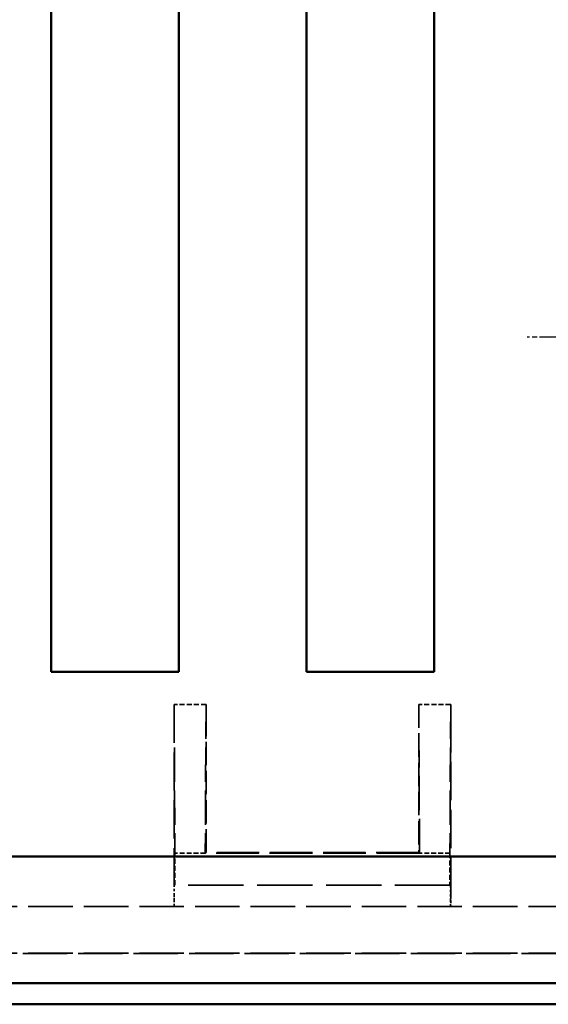
# Model space of a CAD drawing. Extents: x 1 to 1188, y 0 to 840.
# Drawn here: x 496 to 521, y 295 to 342 of the extents above; entities that cross this region are included whole.
import ezdxf

# ---------------------------------------------------------------- set-up
doc = ezdxf.new("R2010")
doc.units = 0
doc.header["$LTSCALE"] = 0.5
for name, pattern in [('CHAIN', [0.3543, 0.2362, -0.0295, 0.0591, -0.0295]), ('DASH_DOT', [0.37, 0.24, -0.06, 0.01, -0.06]), ('DASHED', [0.2067, 0.1654, -0.0413])]:
    doc.linetypes.add(name, pattern=pattern)
doc.layers.get('0').update_dxf_attribs({"linetype": 'CONTINUOUS'})
for name, color, linetype, lineweight in [('Mittelpunktmarkierung (ISO)', 1, 'DASH_DOT', 25), ('Sichtbar (ISO)', 7, 'CONTINUOUS', 50), ('Verdeckt (ISO)', 5, 'DASHED', 35)]:
    doc.layers.add(name, color=color, linetype=linetype, lineweight=lineweight)

msp = doc.modelspace()

# ---------------------------------------------------------------- linework, layer by layer
at = {"color": 7, "linetype": 'Continuous', "lineweight": 50}
for p, q in [((497.57272, 311.11383), (503.57272, 311.11383)), ((509.57272, 311.11383), (515.57272, 311.11383))]:
    msp.add_line(p, q, dxfattribs=at)
at = {"layer": 'Mittelpunktmarkierung (ISO)', "linetype": 'CHAIN', "ltscale": 7.833912}
msp.add_line((526.99772, 326.87383), (519.94772, 326.87383), dxfattribs=at)
at = {"layer": 'Sichtbar (ISO)'}
for p, q in [((497.57272, 411.11383), (497.57272, 311.11383)), ((503.57272, 311.11383), (503.57272, 411.11383)), ((509.57272, 411.11383), (509.57272, 311.11383)), ((515.57272, 311.11383), (515.57272, 411.11383)), ((287.22272, 302.42383), (537.47272, 302.42383)), ((537.60833, 296.47383), (287.08711, 296.47383)), ((286.37155, 295.47383), (538.32389, 295.47383))]:
    msp.add_line(p, q, dxfattribs=at)
at = {"layer": 'Verdeckt (ISO)', "ltscale": 2.856945}
for p, q in [((504.84772, 309.58062), (503.34772, 309.58062)), ((516.34772, 309.58062), (514.84772, 309.58062)), ((503.38298, 301.08313), (503.38298, 302.58313)), ((516.31246, 302.58313), (516.31246, 301.08313))]:
    msp.add_line(p, q, dxfattribs=at)
at = {"layer": 'Verdeckt (ISO)', "ltscale": 21.777374}
for p, q in [((503.34772, 309.58062), (503.34772, 300.57785)), ((516.34772, 300.57785), (516.34772, 309.58062))]:
    msp.add_line(p, q, dxfattribs=at)
at = {"layer": 'Verdeckt (ISO)', "ltscale": 19.545422}
for p, q in [((503.34772, 309.58062), (503.38298, 302.58313)), ((504.84772, 309.58062), (504.81246, 302.58313)), ((514.88298, 302.58313), (514.84772, 309.58062)), ((516.34772, 309.58062), (516.31246, 302.58313))]:
    msp.add_line(p, q, dxfattribs=at)
at = {"layer": 'Verdeckt (ISO)', "ltscale": 13.260834}
for p, q in [((504.84772, 302.61839), (504.84772, 309.58062)), ((514.84772, 309.58062), (514.84772, 302.61839))]:
    msp.add_line(p, q, dxfattribs=at)
at = {"layer": 'Verdeckt (ISO)', "ltscale": 7.69546}
for p, q in [((504.81246, 302.58313), (504.84772, 302.61839)), ((514.84772, 302.61839), (514.88298, 302.58313))]:
    msp.add_line(p, q, dxfattribs=at)
at = {"layer": 'Verdeckt (ISO)', "ltscale": 24.189648}
msp.add_line((514.84772, 302.61839), (504.84772, 302.61839), dxfattribs=at)
at = {"layer": 'Verdeckt (ISO)', "ltscale": 2.722639}
for p, q in [((504.81246, 302.58313), (503.38298, 302.58313)), ((516.31246, 302.58313), (514.88298, 302.58313))]:
    msp.add_line(p, q, dxfattribs=at)
at = {"layer": 'Verdeckt (ISO)', "ltscale": 24.360216}
msp.add_line((514.88298, 302.58313), (504.81246, 302.58313), dxfattribs=at)
at = {"layer": 'Verdeckt (ISO)', "ltscale": 5.999949}
for p, q in [((503.35549, 301.07383), (503.38298, 301.08313)), ((516.31246, 301.08313), (516.33995, 301.07383))]:
    msp.add_line(p, q, dxfattribs=at)
at = {"layer": 'Verdeckt (ISO)', "ltscale": 1.319412}
for p, q in [((503.35549, 300.38107), (503.35549, 301.07383)), ((516.33995, 301.07383), (516.33995, 300.38107))]:
    msp.add_line(p, q, dxfattribs=at)
at = {"layer": 'Verdeckt (ISO)', "ltscale": 31.408964}
msp.add_line((516.33995, 301.07383), (503.35549, 301.07383), dxfattribs=at)
at = {"layer": 'Verdeckt (ISO)', "ltscale": 31.275972}
msp.add_line((516.31246, 301.08313), (503.38298, 301.08313), dxfattribs=at)
at = {"layer": 'Verdeckt (ISO)', "ltscale": 25.284691}
for p, q in [((540.39319, 300.07383), (284.30225, 300.07383)), ((540.39319, 297.87383), (284.30225, 297.87383))]:
    msp.add_line(p, q, dxfattribs=at)
at = {"layer": 'Verdeckt (ISO)', "ltscale": 2.074983}
for p, q in [((503.34337, 300.07785), (503.35288, 300.08107)), ((516.34256, 300.08107), (516.35207, 300.07785))]:
    msp.add_line(p, q, dxfattribs=at)
at = {"layer": 'Verdeckt (ISO)', "ltscale": 25.206509}
msp.add_line((553.02272, 297.85773), (271.67272, 297.85773), dxfattribs=at)
at = {"layer": 'Verdeckt (ISO)', "ltscale": 1.493063}
for centre, major_axis, start_param, end_param in [((503.34336, 300.57785), (0, 0.5), 3.14454425, 4.71238898), ((516.35208, 300.57785), (0, -0.5), 4.71238898, 6.28023371)]:
    msp.add_ellipse(centre, major_axis=major_axis, ratio=0.00872687, start_param=start_param, end_param=end_param, dxfattribs=at)
at = {"layer": 'Verdeckt (ISO)', "ltscale": 0.895798}
for centre, major_axis, start_param, end_param in [((503.35287, 300.38107), (0, 0.3), 3.14454424, 4.71238898), ((516.34257, 300.38107), (0, -0.3), 4.71238898, 6.28023372)]:
    msp.add_ellipse(centre, major_axis=major_axis, ratio=0.00872687, start_param=start_param, end_param=end_param, dxfattribs=at)

doc.saveas('drawing.dxf')
